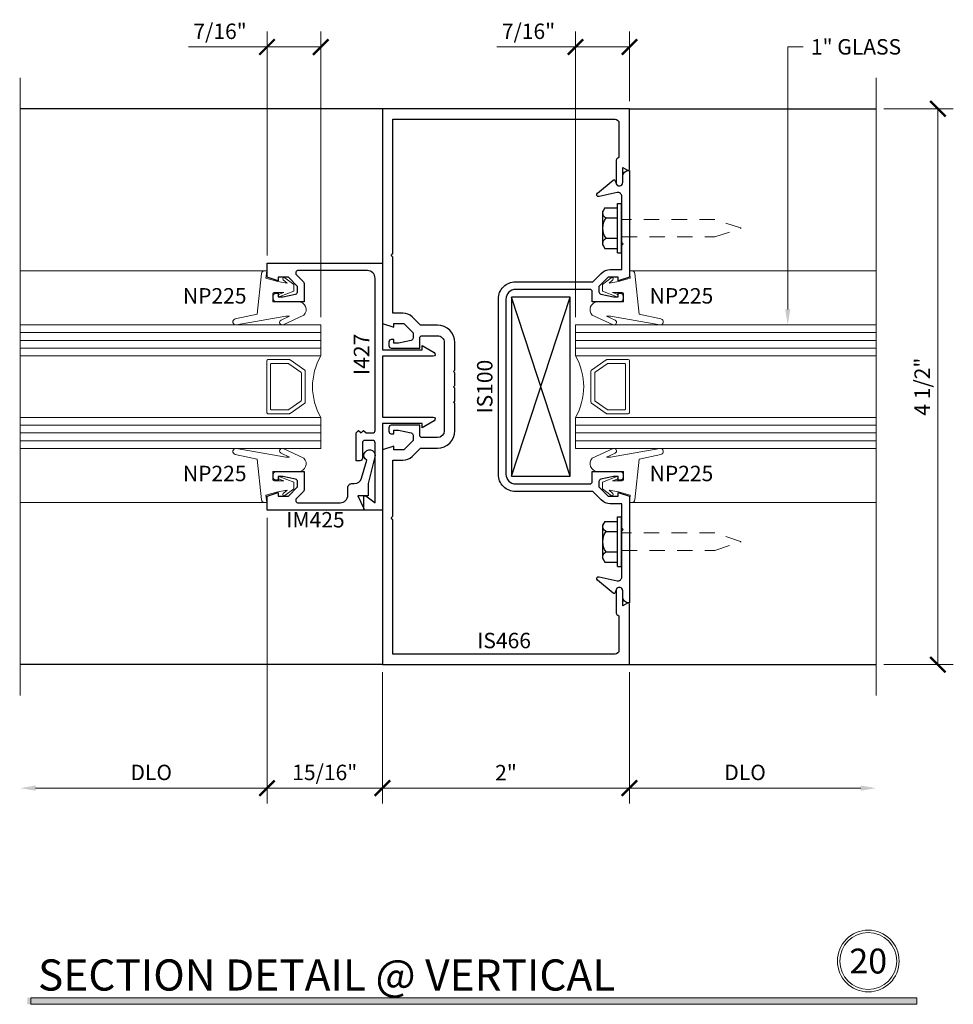
# Model space of a CAD drawing. Units: inches. Extents: x -1105 to 639, y -331 to 369.
# Drawn here: x 599 to 606, y 13 to 21 of the extents above; entities that cross this region are included whole.
import ezdxf
from ezdxf import colors
from ezdxf.entities.mleader import LeaderData, LeaderLine
from ezdxf.enums import TextEntityAlignment as Align
from ezdxf.math import Vec2, Vec3

# ---------------------------------------------------------------- set-up
doc = ezdxf.new("R2010")
doc.units = ezdxf.units.IN
doc.header["$LTSCALE"] = 0.5
doc.header["$MEASUREMENT"] = 0
doc.linetypes.add('C_SOLID_M', pattern=[0])
doc.linetypes.add('HIDDEN', pattern=[0.375, 0.25, -0.125])
doc.layers.get('Defpoints').update_dxf_attribs({"color": 8})
for name, color, linetype, lineweight in [('Dimensions', 74, 'Continuous', 9), ('Dims', 1, 'Continuous', 18), ('GLASS', 5, 'Continuous', 15), ('Hidden', 3, 'HIDDEN', 9), ("Part No's", 8, 'Continuous', 35), ('Setting', 6, 'Continuous', 18)]:
    doc.layers.add(name, color=color, linetype=linetype, lineweight=lineweight)
doc.layers.add('Hardware', color=51, linetype='Continuous')
doc.layers.add('Rail', color=153, linetype='Continuous')
doc.styles.get("Standard").update_dxf_attribs({"font": 'arial.ttf'})
doc.dimstyles.new('CRL$0', dxfattribs={"dimtxt": 0.125, "dimasz": 0.125, "dimexe": 0.125, "dimexo": 0.0625, "dimgap": 0.0625, "dimtad": 1, "dimdec": 4, "dimzin": 3, "dimdsep": 46, "dimlunit": 5, "dimtxsty": 'Standard', "dimblk": 'ARCHTICK', "dimcen": 0, "dimclrd": 256, "dimclre": 256, "dimclrt": 256, "dimadec": 8, "dimazin": 0, "dimtfac": 1, "dimtdec": 4, "dimtofl": 0, "dimtmove": 0, "dimatfit": 3, "dimfxl": 0, "dimfrac": 2, "dimtolj": 1, "dimtzin": 0, "dimlwd": -1, "dimlwe": -1, "dimarcsym": 0})

# ---------------------------------------------------------------- blocks, each defined once
blk = doc.blocks.new('IS466')
at = {"linetype": 'C_SOLID_M'}
blk.add_lwpolyline([(-0.585, 0.3575, -0.413359), (-0.4454, 0.4975), (-0.3065, 0.4975), (-0.2392, 0.5647), (-0.2392, 0.5647, -0.198912), (-0.165, 0.5955), (-0.165, 0.5955), (-0.085, 0.5955), (-0.085, 1.047), (-0.07, 1.062), (-0.085, 1.077), (-0.085, 2.165), (-1.884, 2.165), (-1.884, 2.165, 0.414213), (-1.915, 2.134), (-1.915, 2.134), (-1.915, 1.8542, -0.351014), (-1.891, 1.8238), (-1.891, 1.6518, -0.996367), (-1.945, 1.652), (-1.945, 1.652), (-1.945, 1.7744), (-1.985, 1.7513), (-1.985, 1.7513, -0.57735), (-2, 1.76), (-2, 1.76), (-2, 2.25), (0, 2.25), (0, 0.5106), (-0.0913, 0.4815), (-0.0913, 0.5105), (-0.1732, 0.5105), (-0.2473, 0.4365), (-0.2473, 0.3938), (-0.2473, 0.3938, 0.350943), (-0.2316, 0.3743), (-0.1292, 0.3525), (-0.0913, 0.3525), (-0.0913, 0.3815), (-0.0714, 0.3815, -0.416269), (-0.0513, 0.3615), (-0.0513, 0.3615), (-0.0513, 0.3325), (-0.0513, 0.3325, -0.416269), (-0.0714, 0.3125), (-0.3013, 0.3125), (-0.3013, 0.3925), (-0.3013, 0.3925, 0.416269), (-0.3214, 0.4125), (-0.4447, 0.4125, 0.41562), (-0.5, 0.3575), (-0.5, 0.3575), (-0.5, -0.3575), (-0.5, -0.3575, 0.414213), (-0.445, -0.4125), (-0.445, -0.4125), (-0.3213, -0.4125), (-0.3213, -0.4125, 0.414213), (-0.3013, -0.3925), (-0.3013, -0.3925), (-0.3013, -0.3125), (-0.0713, -0.3125), (-0.0713, -0.3125, -0.414213), (-0.0513, -0.3325), (-0.0513, -0.3325), (-0.0513, -0.3615), (-0.0513, -0.3615, -0.414213), (-0.0713, -0.3815), (-0.0713, -0.3815), (-0.0913, -0.3815), (-0.0913, -0.3525), (-0.1293, -0.3525), (-0.2314, -0.3742), (-0.2314, -0.3742, 0.35412), (-0.2473, -0.3938), (-0.2473, -0.3938), (-0.2473, -0.4365), (-0.1733, -0.5105), (-0.0913, -0.5105), (-0.0913, -0.4815), (0, -0.5106), (0, -2.25), (-2, -2.25), (-2, -1.76), (-2, -1.76, -0.57735), (-1.985, -1.7513), (-1.985, -1.7513), (-1.945, -1.7744), (-1.945, -1.652), (-1.945, -1.652, -1.003646), (-1.891, -1.6522), (-1.891, -1.8242, -0.346945), (-1.915, -1.8542), (-1.915, -2.134), (-1.915, -2.134, 0.414213), (-1.884, -2.165), (-1.884, -2.165), (-0.085, -2.165), (-0.085, -1.078), (-0.07, -1.063), (-0.085, -1.048), (-0.085, -0.5955), (-0.1653, -0.5955, -0.198129), (-0.2392, -0.5647), (-0.2392, -0.5647), (-0.3065, -0.4975), (-0.445, -0.4975), (-0.445, -0.4975, -0.414213), (-0.585, -0.3575), (-0.585, -0.3575), (-0.585, -0.1368), (-0.575, -0.1268), (-0.585, -0.1168), (-0.585, -0.0118), (-0.575, -0.0018), (-0.585, 0.0082), (-0.585, 0.1132), (-0.575, 0.1232), (-0.585, 0.1332), (-0.585, 0.3575)], format="xyb", close=True, dxfattribs=at)
blk = doc.blocks.new('1-000 CGLZ')
for p, q in [((-0.4375, -0.4375), (-0.4375, 2)), ((-0.375, -0.4375), (-0.375, 2)), ((-0.3125, -0.4375), (-0.3125, 2)), ((0.3125, -0.4375), (0.3125, 2)), ((0.375, -0.4375), (0.375, 2)), ((0.4375, -0.4375), (0.4375, 2))]:
    blk.add_line(p, q)
for points in [[(-0.25, 2), (-0.25, -0.4375), (-0.5, -0.4375), (-0.5, 2)], [(0.5, 2), (0.5, -0.4375), (0.25, -0.4375), (0.25, 2)]]:
    blk.add_lwpolyline(points)
for points in [[(-0.2169, -0.1901), (-0.1342, -0.3082, 0.244698), (-0.126, -0.3125), (0.126, -0.3125, 0.244698), (0.1342, -0.3082), (0.2169, -0.1901, 0.153915), (0.2188, -0.1843), (0.2188, -0.01, 0.414214), (0.2088, 0), (-0.2088, 0, 0.414214), (-0.2188, -0.01), (-0.2188, -0.1843, 0.153915)], [(0.1179, -0.277, -0.244698), (0.1098, -0.2812), (-0.1098, -0.2812, -0.244698), (-0.1179, -0.277), (-0.1857, -0.1802, -0.153915), (-0.1875, -0.1745), (-0.1875, -0.0413, -0.414214), (-0.1775, -0.0312), (0.1775, -0.0312, -0.414214), (0.1875, -0.0413), (0.1875, -0.1745, -0.153915), (0.1857, -0.1802)]]:
    blk.add_lwpolyline(points, format="xyb", close=True)
blk.add_arc((0, -0.871), 0.5, 60.11188, 119.88811)
at = {"layer": 'Setting'}
for p, q in [((-0.938, 0.0182), (-0.938, 2)), ((0.938, 0.0182), (0.938, 2))]:
    blk.add_line(p, q, dxfattribs=at)
for points in [[(-0.5379, -0.1163, -0.99956), (-0.5016, -0.1332), (-0.5801, -0.3015, -0.668189), (-0.6859, -0.2577), (-0.6859, -0.0497), (-0.7524, -0.0497, 0.413507), (-0.7624, -0.0597), (-0.7624, -0.1383), (-0.7476, -0.0999, -1.000202), (-0.7289, -0.1071), (-0.7724, -0.2197), (-0.8268, -0.2197), (-0.8814, -0.1473, -0.956872), (-0.8659, -0.1346), (-0.8382, -0.1654), (-0.8515, -0.0897), (-0.8773, 0.0064), (-0.9383, 0), (-0.938, 0.0182, -0.379151), (-0.9156, 0.0426), (-0.5857, 0.0773), (-0.548, 0.2547, -0.981691), (-0.5004, 0.2455), (-0.5699, -0.1541), (-0.5699, -0.1851)], [(0.5379, -0.1163, 0.99956), (0.5016, -0.1332), (0.5801, -0.3015, 0.668189), (0.6859, -0.2577), (0.6859, -0.0497), (0.7524, -0.0497, -0.413507), (0.7624, -0.0597), (0.7624, -0.1383), (0.7476, -0.0999, 1.000202), (0.7289, -0.1071), (0.7724, -0.2197), (0.8268, -0.2197), (0.8814, -0.1473, 0.956872), (0.8659, -0.1346), (0.8382, -0.1654), (0.8515, -0.0897), (0.8773, 0.0064), (0.9383, 0), (0.938, 0.0182, 0.379151), (0.9156, 0.0426), (0.5857, 0.0773), (0.548, 0.2547, 0.981691), (0.5004, 0.2455), (0.5699, -0.1541), (0.5699, -0.1851)]]:
    blk.add_lwpolyline(points, format="xyb", close=True, dxfattribs=at)
blk = doc.blocks.new('10hwhsde')
at = {"layer": 'Hardware'}
for p, q in [((-0.1645, 0.1355), (-0.1356, 0.1522)), ((-0.1645, 0.1355), (-0.1645, 0.0322)), ((0.1356, 0.1522), (-0.1356, 0.1522)), ((-0.0823, 0.1261), (-0.0823, 0.0322)), ((0.0823, 0.1261), (0.0823, 0.0322)), ((0.1356, 0.1522), (0.1645, 0.1355)), ((0.1645, 0.1355), (0.1645, 0.0322)), ((0.2, 0.0322), (-0.2, 0.0322)), ((-0.2, 0.0322), (-0.2, 0)), ((0.2, 0), (-0.2, 0)), ((0.2, 0.0322), (0.2, 0))]:
    blk.add_line(p, q, dxfattribs=at)
for centre, radius, start, end in [((-0.1234, 0.1068), 0.0454, 25.11387, 119.99998), ((0, 0.0097), 0.1425, 54.73563, 125.26441), ((0.1234, 0.1068), 0.0454, 59.99999, 154.88612)]:
    blk.add_arc(centre, radius, start, end, dxfattribs=at)
for p in [(-0.2, 0), (0, 0), (0.2, 0)]:
    blk.add_point(p, dxfattribs=at)
blk = doc.blocks.new('10th1')
blk.add_point((0, 0))
blk.add_point((0, 0))
blk.add_point((0, 0))
at = {"layer": 'Hidden'}
blk.add_lwpolyline([(0.0705, 0), (0.0705, -0.755), (0.0029, -0.9631, -0.738067), (-0.0029, -0.9632), (-0.0029, -0.9632), (-0.0705, -0.755), (-0.0705, 0)], format="xyb", dxfattribs=at)
blk = doc.blocks.new('IM425')
blk.add_lwpolyline([(-0.94, 0.382, 0.414214), (-0.878, 0.32), (-0.816, 0.32, -0.414214), (-0.785, 0.289), (-0.785, 0.2683, 0.335219), (-0.74, 0.2086), (-0.595, 0.1674, -1.785161), (-0.5583, 0.1001), (-0.785, 0.155), (-0.885, 0.155), (-0.885, 0.24), (-0.985, 0.19), (-1, 0.19), (-1, 0.975), (-0.886, 0.975), (-0.857, 0.884), (-0.886, 0.884), (-0.886, 0.802), (-0.812, 0.728), (-0.7693, 0.728, 0.354119), (-0.7497, 0.7438), (-0.728, 0.846), (-0.728, 0.884), (-0.757, 0.884), (-0.757, 0.904, -0.414214), (-0.737, 0.924), (-0.708, 0.924, -0.414214), (-0.688, 0.904), (-0.688, 0.674), (-0.8346, 0.674, -0.198912), (-0.8487, 0.6799), (-0.9059, 0.737, 0.668179), (-0.94, 0.7229)], format="xyb", close=True)
blk = doc.blocks.new('I427')
blk.add_lwpolyline([(-0.2475, 0), (-0.2475, -0.4109, -0.767327), (-0.2755, -0.4184), (-0.3323, -0.32), (-0.2975, -0.32), (-0.2975, 0), (-1, 0), (-1, 0.15), (-0.885, 0.15), (-0.885, 0.135), (-0.94, 0.06), (-0.455, 0.06, 0.414214), (-0.435, 0.08), (-0.435, 0.143, 0.414214), (-0.455, 0.163), (-0.58, 0.163, -0.414214), (-0.6, 0.183), (-0.6, 0.213), (-0.375, 0.213), (-0.355, 0.193), (-0.375, 0.173), (-0.355, 0.153), (-0.375, 0.133), (-0.375, 0.08, 0.414214), (-0.355, 0.06), (0.878, 0.06, 0.414214), (0.94, 0.122), (0.94, 0.6829, 0.668179), (0.9059, 0.697), (0.8487, 0.6399, -0.198912), (0.8346, 0.634), (0.688, 0.634), (0.688, 0.864, -0.414214), (0.708, 0.884), (0.737, 0.884, -0.414214), (0.757, 0.864), (0.757, 0.844), (0.728, 0.844), (0.728, 0.8059), (0.7497, 0.7038, 0.354113), (0.7693, 0.688), (0.812, 0.688), (0.886, 0.762), (0.886, 0.844), (0.857, 0.844), (0.886, 0.935), (1, 0.935), (1, 0), (0.2976, 0), (0.2976, -0.32), (0.3324, -0.32), (0.2756, -0.4184, -0.767327), (0.2476, -0.4109), (0.2476, 0)], format="xyb", close=True)
blk = doc.blocks.new('_ArchTick')
at = {"color": 0, "linetype": 'ByBlock', "const_width": 0.15}
blk.add_lwpolyline([(-0.5, -0.5), (0.5, 0.5)], dxfattribs=at)
blk = doc.blocks.new('*D313')
at = {"layer": 'Defpoints', "color": 0}
for p in [(605.7064, 20.5651), (606.2064, 20.5651), (605.7064, 16.0651)]:
    blk.add_point(p, dxfattribs=at)
at = {"layer": 'Dimensions'}
for p, q in [((605.7689, 20.5651), (606.3314, 20.5651)), ((606.2064, 16.0651), (606.2064, 20.5651)), ((605.7689, 16.0651), (606.3314, 16.0651))]:
    blk.add_line(p, q, dxfattribs=at)
at = {"layer": 'Dimensions', "xscale": 0.125, "yscale": 0.125, "zscale": 0.125}
for p, rotation in [((606.2064, 20.5651), 90), ((606.2064, 16.0651), 270)]:
    blk.add_blockref('_ArchTick', p, dxfattribs=dict(at, rotation=rotation))
at = {"layer": 'Dimensions', "insert": (606.0792, 18.3151), "char_height": 0.125, "attachment_point": 5, "rotation": 90, "bg_fill": 3, "box_fill_scale": 1.25, "bg_fill_color": 256, "bg_fill_true_color": 13158600, "bg_fill_transparency": 0}
blk.add_mtext('\\A1;4 1/2"', dxfattribs=at)
blk = doc.blocks.new('*D314')
at = {"layer": 'Defpoints', "color": 0}
for p in [(601.7094, 16.0651), (603.7094, 16.0651), (601.7094, 15.0651)]:
    blk.add_point(p, dxfattribs=at)
at = {"layer": 'Dimensions'}
for p, q in [((601.7094, 16.0026), (601.7094, 14.9401)), ((603.7094, 16.0026), (603.7094, 14.9401)), ((603.7094, 15.0651), (601.7094, 15.0651))]:
    blk.add_line(p, q, dxfattribs=at)
at = {"layer": 'Dimensions', "xscale": 0.125, "yscale": 0.125, "zscale": 0.125, "rotation": 180}
blk.add_blockref('_ArchTick', (601.7094, 15.0651), dxfattribs=at)
at = {"layer": 'Dimensions', "xscale": 0.125, "yscale": 0.125, "zscale": 0.125}
blk.add_blockref('_ArchTick', (603.7094, 15.0651), dxfattribs=at)
at = {"layer": 'Dimensions', "insert": (602.7094, 15.1904), "char_height": 0.125, "attachment_point": 5, "bg_fill": 3, "box_fill_scale": 1.25, "bg_fill_color": 256, "bg_fill_true_color": 13158600, "bg_fill_transparency": 0}
blk.add_mtext('\\A1;2"', dxfattribs=at)
blk = doc.blocks.new('*D315')
at = {"layer": 'Defpoints', "color": 0}
for p in [(600.7744, 17.3151), (598.775, 15.8151), (598.775, 15.0651)]:
    blk.add_point(p, dxfattribs=at)
at = {"layer": 'Dimensions'}
for p, q in [((600.7744, 17.2526), (600.7744, 14.9401)), ((600.7744, 15.0651), (598.9, 15.0651))]:
    blk.add_line(p, q, dxfattribs=at)
blk.add_solid([(598.9, 15.086), (598.9, 15.0443), (598.775, 15.0651)], dxfattribs=at)
at = {"layer": 'Dimensions', "xscale": 0.125, "yscale": 0.125, "zscale": 0.125}
blk.add_blockref('_ArchTick', (600.7744, 15.0651), dxfattribs=at)
at = {"layer": 'Dimensions', "insert": (599.8372, 15.1923), "char_height": 0.125, "attachment_point": 5, "bg_fill": 3, "box_fill_scale": 1.25, "bg_fill_color": 256, "bg_fill_true_color": 13158600, "bg_fill_transparency": 0}
blk.add_mtext('\\A1;DLO', dxfattribs=at)
blk = doc.blocks.new('*D316')
at = {"layer": 'Defpoints', "color": 0}
for p in [(603.7094, 16.0651), (605.7064, 15.8151), (605.7064, 15.0651)]:
    blk.add_point(p, dxfattribs=at)
at = {"layer": 'Dimensions'}
for p, q in [((603.7094, 16.0026), (603.7094, 14.9401)), ((603.7094, 15.0651), (605.5814, 15.0651))]:
    blk.add_line(p, q, dxfattribs=at)
blk.add_solid([(605.5814, 15.086), (605.5814, 15.0443), (605.7064, 15.0651)], dxfattribs=at)
at = {"layer": 'Dimensions', "xscale": 0.125, "yscale": 0.125, "zscale": 0.125, "rotation": 180}
blk.add_blockref('_ArchTick', (603.7094, 15.0651), dxfattribs=at)
at = {"layer": 'Dimensions', "insert": (604.6454, 15.1923), "char_height": 0.125, "attachment_point": 5, "bg_fill": 3, "box_fill_scale": 1.25, "bg_fill_color": 256, "bg_fill_true_color": 13158600, "bg_fill_transparency": 0}
blk.add_mtext('\\A1;DLO', dxfattribs=at)
blk = doc.blocks.new('*D317')
at = {"layer": 'Defpoints', "color": 0}
for p in [(600.7744, 17.3151), (601.7094, 16.0651), (601.7094, 15.0651)]:
    blk.add_point(p, dxfattribs=at)
at = {"layer": 'Dimensions'}
for p, q in [((600.7744, 17.2526), (600.7744, 14.9401)), ((601.7094, 16.0026), (601.7094, 14.9401)), ((600.7744, 15.0651), (601.7094, 15.0651))]:
    blk.add_line(p, q, dxfattribs=at)
at = {"layer": 'Dimensions', "xscale": 0.125, "yscale": 0.125, "zscale": 0.125, "rotation": 180}
blk.add_blockref('_ArchTick', (600.7744, 15.0651), dxfattribs=at)
at = {"layer": 'Dimensions', "xscale": 0.125, "yscale": 0.125, "zscale": 0.125}
blk.add_blockref('_ArchTick', (601.7094, 15.0651), dxfattribs=at)
at = {"layer": 'Dimensions', "insert": (601.2419, 15.1923), "char_height": 0.125, "attachment_point": 5, "bg_fill": 3, "box_fill_scale": 1.25, "bg_fill_color": 256, "bg_fill_true_color": 13158600, "bg_fill_transparency": 0}
blk.add_mtext('\\A1;15/16"', dxfattribs=at)
blk = doc.blocks.new('*D318')
at = {"layer": 'Defpoints', "color": 0}
for p in [(600.7744, 21.065), (600.7744, 19.3151), (601.2094, 18.8151)]:
    blk.add_point(p, dxfattribs=at)
at = {"layer": 'Dimensions'}
for p, q in [((600.7744, 19.3776), (600.7744, 21.19)), ((601.2094, 18.8776), (601.2094, 21.19)), ((600.7744, 21.065), (600.139, 21.065)), ((601.2094, 21.065), (600.7744, 21.065))]:
    blk.add_line(p, q, dxfattribs=at)
at = {"layer": 'Dimensions', "xscale": 0.125, "yscale": 0.125, "zscale": 0.125, "rotation": 180}
blk.add_blockref('_ArchTick', (600.7744, 21.065), dxfattribs=at)
at = {"layer": 'Dimensions', "xscale": 0.125, "yscale": 0.125, "zscale": 0.125}
blk.add_blockref('_ArchTick', (601.2094, 21.065), dxfattribs=at)
at = {"layer": 'Dimensions', "insert": (600.3942, 21.1921), "char_height": 0.125, "attachment_point": 5, "bg_fill": 3, "box_fill_scale": 1.25, "bg_fill_color": 256, "bg_fill_true_color": 13158600, "bg_fill_transparency": 0}
blk.add_mtext('\\A1;7/16"', dxfattribs=at)
blk = doc.blocks.new('*D319')
at = {"layer": 'Defpoints', "color": 0}
for p in [(603.2719, 21.065), (603.7094, 20.5651), (603.2719, 18.8151)]:
    blk.add_point(p, dxfattribs=at)
at = {"layer": 'Dimensions'}
for p, q in [((603.2719, 18.8776), (603.2719, 21.19)), ((603.7094, 20.6276), (603.7094, 21.19)), ((603.2719, 21.065), (602.6365, 21.065)), ((603.7094, 21.065), (603.2719, 21.065))]:
    blk.add_line(p, q, dxfattribs=at)
at = {"layer": 'Dimensions', "xscale": 0.125, "yscale": 0.125, "zscale": 0.125, "rotation": 180}
blk.add_blockref('_ArchTick', (603.2719, 21.065), dxfattribs=at)
at = {"layer": 'Dimensions', "xscale": 0.125, "yscale": 0.125, "zscale": 0.125}
blk.add_blockref('_ArchTick', (603.7094, 21.065), dxfattribs=at)
at = {"layer": 'Dimensions', "insert": (602.8917, 21.1921), "char_height": 0.125, "attachment_point": 5, "bg_fill": 3, "box_fill_scale": 1.25, "bg_fill_color": 256, "bg_fill_true_color": 13158600, "bg_fill_transparency": 0}
blk.add_mtext('\\A1;7/16"', dxfattribs=at)
blk = doc.blocks.new('IS100')
blk.add_lwpolyline([(0, -0.8856), (0, -1.75), (-0.007, -1.75, -0.414214), (-0.054, -1.703), (-0.054, -1.653, 0.876976), (-0.109, -1.6458), (-0.1149, -1.6676, -0.547448), (-0.131, -1.6727), (-0.2596, -1.5655, -0.784389), (-0.2468, -1.5393), (-0.1008, -1.571, 0.478233), (-0.062, -1.5397), (-0.062, -1.166), (-0.052, -1.156), (-0.062, -1.146), (-0.062, -0.9475), (-0.1554, -0.9475, -0.198912), (-0.2297, -0.9167), (-0.2969, -0.8495), (-0.9219, -0.8495, -0.414214), (-1.0619, -0.7095), (-1.0619, 0.7095, -0.414214), (-0.9219, 0.8495), (-0.2969, 0.8495), (-0.2297, 0.9167, -0.198912), (-0.1554, 0.9475), (-0.062, 0.9475), (-0.062, 1.146), (-0.052, 1.156), (-0.062, 1.166), (-0.062, 1.5397, 0.478233), (-0.1008, 1.571), (-0.2468, 1.5393, -0.784389), (-0.2596, 1.5655), (-0.131, 1.6727, -0.547448), (-0.1149, 1.6676), (-0.109, 1.6458, 0.876976), (-0.054, 1.653), (-0.054, 1.703, -0.414214), (-0.007, 1.75), (0, 1.75), (0, 0.8856), (-0.0913, 0.8565), (-0.0913, 0.8855), (-0.1733, 0.8855), (-0.2473, 0.8115), (-0.2473, 0.7688, 0.354118), (-0.2314, 0.7492), (-0.1292, 0.7275), (-0.0913, 0.7275), (-0.0913, 0.7565), (-0.0713, 0.7565, -0.414214), (-0.0513, 0.7365), (-0.0513, 0.7075, -0.414214), (-0.0713, 0.6875), (-0.3013, 0.6875), (-0.3013, 0.7675, 0.414214), (-0.3213, 0.7875), (-0.9219, 0.7875, 0.414214), (-0.9999, 0.7095), (-0.9999, -0.7095, 0.414214), (-0.9219, -0.7875), (-0.3213, -0.7875, 0.414214), (-0.3013, -0.7675), (-0.3013, -0.6875), (-0.0713, -0.6875, -0.414214), (-0.0513, -0.7075), (-0.0513, -0.7365, -0.414214), (-0.0713, -0.7565), (-0.0913, -0.7565), (-0.0913, -0.7275), (-0.1292, -0.7275), (-0.2314, -0.7492, 0.354118), (-0.2473, -0.7688), (-0.2473, -0.8115), (-0.1733, -0.8855), (-0.0913, -0.8855), (-0.0913, -0.8565)], format="xyb", close=True)

msp = doc.modelspace()

# ---------------------------------------------------------------- hatches: boundary and pattern name
at = {"layer": 'Dims'}
h = msp.add_hatch(color=256, dxfattribs=at)
h.dxf.hatch_style = 1
h.paths.add_polyline_path([(598.83288, 13.368128), (606.037147, 13.368128), (606.037147, 13.315138), (598.83288, 13.315138)])

# ---------------------------------------------------------------- linework, layer by layer
at = {"layer": 'Dimensions'}
for p, q in [((598.775015, 15.815138), (598.775015, 20.815138)), ((605.706375, 15.815138), (605.706375, 20.815138))]:
    msp.add_line(p, q, dxfattribs=at)
at = {"layer": 'Dims'}
msp.add_lwpolyline([(598.862657, 13.368128), (606.037147, 13.368128), (606.037147, 13.315138), (598.862657, 13.315138)], close=True, dxfattribs=at)
for radius in [0.25, 0.230583]:
    msp.add_circle((605.64264, 13.665358), radius, dxfattribs=at)
at = {"layer": 'Rail'}
for p, q in [((601.709444, 20.565138), (598.775015, 20.565138)), ((603.709445, 20.565138), (605.706375, 20.565138)), ((601.709444, 16.065138), (598.775015, 16.065138)), ((603.709445, 16.065138), (605.706375, 16.065138))]:
    msp.add_line(p, q, dxfattribs=at)

# ---------------------------------------------------------------- block references
at = {"layer": 'GLASS', "rotation": 90.00000000000001}
msp.add_blockref('1-000 CGLZ', (600.771944, 18.315138), dxfattribs=at)
at = {"layer": 'GLASS', "xscale": -1, "rotation": 270}
msp.add_blockref('1-000 CGLZ', (603.709445, 18.315138), dxfattribs=at)
at = {"layer": 'Hardware', "xscale": -1, "rotation": 90}
for name, p in [('10hwhsde', (603.645768, 19.598254)), ('10th1', (603.645768, 19.598254)), ('10hwhsde', (603.645768, 17.060135)), ('10th1', (603.645768, 17.060135))]:
    msp.add_blockref(name, p, dxfattribs=at)
at = {"layer": 'Rail', "xscale": -1}
msp.add_blockref('IS466', (601.709444, 18.315138), dxfattribs=at)
at = {"layer": 'Rail', "rotation": 90.00000000000001}
for name, p in [('I427', (601.709444, 18.315138)), ('IM425', (601.749445, 18.315138))]:
    msp.add_blockref(name, p, dxfattribs=at)

# ---------------------------------------------------------------- texts
at = {"lineweight": 18}
msp.add_text('SECTION DETAIL @ VERTICAL', height=0.252, dxfattribs=at).set_placement((598.920191, 13.426398))
at = {"lineweight": 18, "insert": (605.64264, 13.665358), "char_height": 0.2016, "width": 0.01224139, "attachment_point": 5}
msp.add_mtext('{\\C50;20}', dxfattribs=at)
at = {"layer": "Part No's"}
for s, p in [('NP225', (600.35123, 19.034138)), ('NP225', (604.13016, 19.034138)), ('NP225', (600.35123, 17.596138)), ('NP225', (604.13016, 17.596138)), ('IM425', (601.166946, 17.221388)), ('IS466', (602.693943, 16.243888))]:
    msp.add_text(s, height=0.125, dxfattribs=at).set_placement(p, align=Align.MIDDLE)
for s, p in [('I427', (601.555694, 18.576637)), ('IS100', (602.553833, 18.315138))]:
    msp.add_text(s, height=0.125, rotation=90, dxfattribs=at).set_placement(p, align=Align.MIDDLE)

# ---------------------------------------------------------------- next in the draw order: dimensions: what is measured, and where the dimension line sits
at = {"layer": 'Dimensions'}
for base, p1, p2, picture, middle in [((600.774445, 21.065), (601.209444, 18.815138), (600.774445, 19.315138), '*D318', (600.394244, 21.192132)), ((603.271945, 21.065), (603.709445, 20.565138), (603.271945, 18.815138), '*D319', (602.891744, 21.192132)), ((601.709444, 15.065138), (603.709445, 16.065138), (601.709444, 16.065138), '*D314', (602.709445, 15.190394))]:
    dim = msp.add_linear_dim(base=base, p1=p1, p2=p2, dimstyle='CRL$0', override={"dimpost": '"'}, dxfattribs=at)
    dim.commit()
    dim.dimension.update_dxf_attribs({"geometry": picture, "text_midpoint": middle})
dim = msp.add_linear_dim(base=(606.206375, 20.565138), p1=(605.706375, 16.065138), p2=(605.706375, 20.565138), angle=90, dimstyle='CRL$0', override={"dimpost": '"'}, dxfattribs=at)
dim.commit()
dim.dimension.update_dxf_attribs({"geometry": '*D313', "text_midpoint": (606.079243, 18.315138)})
dim = msp.add_linear_dim(base=(598.775015, 15.065138), p1=(600.774445, 17.315138), p2=(598.775015, 15.815138), text='DLO', dimstyle='CRL$0', override={"dimpost": '"', "dimblk1": 'ArchTick', "dimsah": 1, "dimse2": 1}, dxfattribs=at)
dim.commit()
dim.dimension.update_dxf_attribs({"geometry": '*D315', "text_midpoint": (599.83723, 15.192312)})

# ---------------------------------------------------------------- next in the draw order: linework, layer by layer
at = {"layer": 'Hardware'}
for p, q in [((602.753042, 17.589413), (603.228483, 19.040863)), ((603.228483, 17.589413), (602.753042, 19.040863))]:
    msp.add_line(p, q, dxfattribs=at)
msp.add_lwpolyline([(602.753042, 17.589413), (603.228483, 17.589413), (603.228483, 19.040863), (602.753042, 19.040863)], close=True, dxfattribs=at)

# ---------------------------------------------------------------- next in the draw order: block references
at = {"layer": 'Rail'}
msp.add_blockref('IS100', (603.709445, 18.315138), dxfattribs=at)

# ---------------------------------------------------------------- next in the draw order: dimensions: what is measured, and where the dimension line sits
at = {"layer": 'Dimensions'}
dim = msp.add_linear_dim(base=(601.709444, 15.065138), p1=(600.774445, 17.315138), p2=(601.709444, 16.065138), dimstyle='CRL$0', override={"dimpost": '"'}, dxfattribs=at)
dim.commit()
dim.dimension.update_dxf_attribs({"geometry": '*D317', "text_midpoint": (601.241944, 15.19227)})
dim = msp.add_linear_dim(base=(605.706375, 15.065138), p1=(603.709445, 16.065138), p2=(605.706375, 15.815138), text='DLO', dimstyle='CRL$0', override={"dimpost": '"', "dimblk1": 'ArchTick', "dimsah": 1, "dimse2": 1}, dxfattribs=at)
dim.commit()
dim.dimension.update_dxf_attribs({"geometry": '*D316', "text_midpoint": (604.64541, 15.192312)})

# ---------------------------------------------------------------- next in the draw order: leaders
ml = msp.add_multileader_mtext('Standard', dxfattribs=at)
ml.set_content('1" GLASS', color=256)
ml.set_leader_properties(color=256, linetype='ByLayer', lineweight=-1)
ml.build(insert=Vec2(0, 0))
ml.multileader.update_dxf_attribs({"dogleg_length": 0.125, "arrow_head_size": 0.125})
ctx = ml.context
ctx.base_point, ctx.char_height, ctx.arrow_head_size, ctx.landing_gap_size, ctx.plane_origin = Vec3(605.115695, 21.065069), 0.125, 0.125, 0.0625, Vec3(605.0475, 18.516646)
notes = []
notes.append((ctx, [(0, (1, 1, 0), (604.990695, 21.065069), (1, 0), 0.125, [(0, [(604.990695, 18.815138)], 0, [])])]))
ctx.mtext.insert, ctx.mtext.flow_direction = Vec3(605.178195, 21.128635), 5
for ctx, leaders in notes:
    for number, flags, end, landing, length, lines in leaders:
        leader = LeaderData()
        leader.index, (leader.has_last_leader_line, leader.has_dogleg_vector, leader.attachment_direction) = number, flags
        leader.last_leader_point, leader.dogleg_vector, leader.dogleg_length = Vec3(end), Vec3(landing), length
        for number, points, colour, breaks in lines:
            line = LeaderLine()
            line.index, line.vertices, line.color, line.breaks = number, Vec3.list(points), colors.encode_raw_color(colour), breaks
            leader.lines.append(line)
        ctx.leaders.append(leader)

doc.saveas('drawing.dxf')
